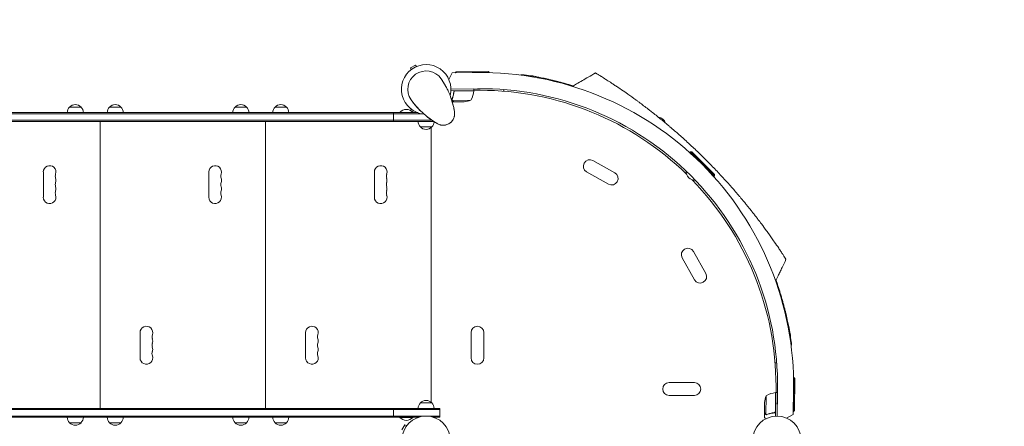
# Model space of a CAD drawing. Units: millimetres. Extents: x -5516 to 5071, y -5313 to 4451.
# Drawn here: x 1133 to 3280, y -352 to 534 of the extents above; entities that cross this region are included whole.
import ezdxf

# ---------------------------------------------------------------- set-up
doc = ezdxf.new("R2010")
doc.units = ezdxf.units.MM
doc.header["$LTSCALE"] = 20
doc.linetypes.add('HIDDEN', pattern=[9.525, 6.35, -3.175])
doc.layers.add('2d', color=230, linetype='Continuous')
doc.layers.add('CSA-SafetyZone', color=63, linetype='HIDDEN')

msp = doc.modelspace()

# ---------------------------------------------------------------- linework, layer by layer
at = {"layer": '2d', "lineweight": 0}
for p, q in [((1996, 435.5), (1984.7, 429)), ((1997.9, 432.2), (1996, 435.5)), ((1986.6, 425.7), (1984.7, 429)), ((2068.5, 404.2), (2075.7, 418.2)), ((2075.7, 418.2), (2130.1, 418.9)), ((2084.4, 420.8), (2082.4, 418.8)), ((2156.4, 419.7), (2082.4, 418.8)), ((2082.4, 418.8), (2082.4, 418.3)), ((2084.4, 420.8), (2154.4, 421.7)), ((2154.4, 421.7), (2156.4, 419.7)), ((2156.4, 419.7), (2156.4, 418.7)), ((2123.3, 379.8), (2072.9, 379.2)), ((2131.1, 383.9), (2073, 383.2)), ((2073, 383.2), (2123.3, 383.8)), ((2079.4, 375.5), (2079.4, 377)), ((2082.5, 379.1), (2123.3, 379.6)), ((2123.3, 379.8), (2123.3, 383.8)), ((2123.3, 380.5), (2137.1, 380.5)), ((1241.5, 343.7), (1266.5, 343.7)), ((1328.5, 343.7), (1353.5, 343.7)), ((1602.5, 343.7), (1627.5, 343.7)), ((1689.5, 343.7), (1714.5, 343.7)), ((2075.5, 359.4), (2075.5, 359.4)), ((2116.6, 359), (2075.7, 358.5)), ((2079.7, 355.3), (2076, 355.2)), ((2076, 355.2), (2076, 355.2)), ((2079.7, 355.3), (2079.7, 355.4)), ((2101.8, 355.6), (2079.9, 355.3)), ((2000.7, 331.7), (907, 331.7)), ((2010.4, 329.2), (907, 329.2)), ((1947.6, 312.7), (1947.6, 331.7)), ((1990, 332.2), (1962, 332.2)), ((1962, 331.7), (1962, 332.2)), ((1986.6, 339.4), (1984.9, 336.4)), ((1988.4, 334), (1992.2, 331.7)), ((1990, 331.7), (1990, 332.2)), ((1997.9, 332.9), (1997.2, 331.7)), ((2031.4, 315.2), (907, 315.2)), ((907, 312.7), (2035.3, 312.7)), ((2001.5, 312.5), (964, 312.5)), ((1274, 312.5), (1274, 312.7)), ((1296, 312.5), (1296, 312.7)), ((1299, 312.5), (1299, 312.7)), ((1308, -312.5), (1308, 312.5)), ((1321, 312.5), (1321, 312.7)), ((1635, 312.5), (1635, 312.7)), ((1657, 312.5), (1657, 312.7)), ((1660, 312.5), (1660, 312.7)), ((1669, -312.5), (1669, 312.5)), ((1682, 312.5), (1682, 312.7)), ((1996, 312.5), (1996, 312.7)), ((2031.5, 300.7), (2006.5, 300.7)), ((2031.4, 315.2), (2031.4, 315.2)), ((2030, -299.3), (2030, 299.3)), ((2595.7, 246.4), (2593.9, 244.7)), ((2648, 194.1), (2595.7, 246.4)), ((2598.5, 246.4), (2595.7, 246.4)), ((2598.5, 246.4), (2648, 196.9)), ((2382.7, 227.3), (2430.6, 200.3)), ((1184.3, 202.5), (1184.3, 147.5)), ((1545.3, 202.5), (1545.3, 147.5)), ((1906.3, 202.5), (1906.3, 147.5)), ((2369, 202.9), (2416.9, 175.9)), ((2648, 194.1), (2646.3, 192.3)), ((2648, 196.9), (2648, 194.1)), ((2601.9, 29.1), (2628.9, -18.9)), ((2577.5, 15.3), (2604.5, -32.6)), ((1395.3, -147.5), (1395.3, -202.5)), ((1756.3, -147.5), (1756.3, -202.5)), ((2117, -202.5), (2117, -147.5)), ((2145, -202.5), (2145, -147.5)), ((2604.1, -256.5), (2549.1, -256.5)), ((2821.3, -245.2), (2820.3, -245.2)), ((2820.4, -319.2), (2821.3, -245.2)), ((2823.3, -247.2), (2821.3, -245.2)), ((2823.3, -247.2), (2822.4, -317.2)), ((2780.7, -319.1), (2781.2, -278.3)), ((2781.4, -278.3), (2780.8, -329.7)), ((2781.4, -278.3), (2785.4, -278.3)), ((2782.1, -278.3), (2782.1, -264.5)), ((2784.8, -329.5), (2785.5, -270.5)), ((2784.8, -329.5), (2785.4, -278.3)), ((2820.5, -271.5), (2819.8, -325.9)), ((2604.1, -284.5), (2549.1, -284.5)), ((2756.9, -321.7), (2757.1, -299.8)), ((2760.6, -285), (2760.1, -325.9)), ((2049, -312.7), (907, -312.7)), ((2049, -315.2), (907, -315.2)), ((964, -312.5), (2001.5, -312.5)), ((1274, -312.7), (1274, -312.5)), ((1296, -312.7), (1296, -312.5)), ((1299, -312.7), (1299, -312.5)), ((1321, -312.7), (1321, -312.5)), ((1635, -312.7), (1635, -312.5)), ((1657, -312.7), (1657, -312.5)), ((1660, -312.7), (1660, -312.5)), ((1682, -312.7), (1682, -312.5)), ((1947.6, -331.7), (1947.6, -312.7)), ((1996, -312.7), (1996, -312.5)), ((2006.5, -300.7), (2031.5, -300.7)), ((2049, -331.7), (2049, -312.7)), ((2756.9, -321.9), (2756.7, -331.7)), ((2756.9, -321.9), (2757, -321.9)), ((2820.4, -319.2), (2819.9, -319.2)), ((2822.4, -317.2), (2820.4, -319.2)), ((907, -329.2), (2049, -329.2)), ((907, -331.7), (2003.9, -331.7)), ((1962, -331.7), (1962, -332.2)), ((1962, -332.2), (1990, -332.2)), ((1990, -331.7), (1990, -332.2)), ((2034.2, -331.7), (2049, -331.7)), ((2761, -326.3), (2761, -326.3)), ((2777.1, -322.2), (2778.6, -322.2)), ((2804.7, -333.7), (2819.8, -325.9)), ((1266.5, -343.7), (1241.5, -343.7)), ((1353.5, -343.7), (1328.5, -343.7)), ((1627.5, -343.7), (1602.5, -343.7)), ((1714.5, -343.7), (1689.5, -343.7)), ((1972.6, -348.2), (1966.1, -359.5)), ((1976.7, -350.6), (1972.6, -348.2)), ((1977.6, -349.5), (1977.7, -349.4)), ((1977.7, -349.4), (1977.7, -349.4))]:
    msp.add_line(p, q, dxfattribs=at)
for centre in [(2019, -382.5), (2784.1, -382.5)]:
    msp.add_circle(centre, 53, dxfattribs=at)
for centre, radius, start, end in [((2019, 382.5), 54, 345.4928, 264.5072), ((2019, 382.5), 40, 35, 215), ((2138.6, -263), 682, 359.2891, 90.7109), ((1909.8, 306.1), 173.3, 9.0108, 35), ((2073.6, 384.5), 50, 329.3503, 354.2272), ((2120.3, 379.7), 3, 354.2272, 357.5088), ((2139.1, -262.5), 646.4, 359.2891, 90.7109), ((2137.1, -264.5), 645, 45.7636, 90), ((1253.5, 331.6), 17, 134.1865, 179.3587), ((1254, 332.2), 17, 42.6679, 137.3321), ((1254.5, 331.6), 17, 0.6413, 45.8135), ((1340.5, 331.6), 17, 134.1865, 179.3587), ((1341, 332.2), 17, 42.6679, 137.3321), ((1341.5, 331.6), 17, 0.6413, 45.8135), ((1614.5, 331.6), 17, 134.1865, 179.3587), ((1615, 332.2), 17, 42.6679, 137.3321), ((1615.5, 331.6), 17, 0.6413, 45.8135), ((1701.5, 331.6), 17, 134.1865, 179.3587), ((1702, 332.2), 17, 42.6679, 137.3321), ((1702.5, 331.6), 17, 0.6413, 45.8135), ((2128.3, 459), 173.3, 215, 240.9892), ((2098, 405.4), 50, 274.3243, 291.8002), ((1976, 320.4), 18.3, 40.1905, 139.8095), ((2056.3, 329.3), 25, 240.9892, 9.0108), ((2018.5, 312.9), 17, 180.6413, 225.8135), ((2019, 312.3), 17, 222.6679, 317.3321), ((2019.5, 312.9), 17, 314.1865, 356.7004), ((2523.9, 303.4), 18.3, 17.2753, 84.1617), ((1198, 202.5), 13.8, 340.5288, 180), ((1559, 202.5), 13.8, 340.5288, 180), ((1920, 202.5), 13.8, 340.5288, 180), ((2375.9, 215.1), 14, 60.5934, 240.5934), ((1224, 193.3), 13.7, 160.5288, 199.4712), ((1585, 193.3), 13.7, 160.5288, 199.4712), ((1946, 193.3), 13.7, 160.5288, 199.4712), ((2423.8, 188.1), 14, 240.5934, 60.5934), ((2604.6, 203), 18.3, 175.9824, 274.0176), ((1224, 175), 13.7, 160.5288, 199.4712), ((1198, 184.2), 13.7, 340.5288, 19.4712), ((1585, 175), 13.7, 160.5288, 199.4712), ((1559, 184.2), 13.7, 340.5288, 19.4712), ((1946, 175), 13.7, 160.5288, 199.4712), ((1920, 184.2), 13.7, 340.5288, 19.4712), ((2137.1, -264.5), 645, 0, 44.2364), ((1198, 147.5), 13.8, 180, 19.4712), ((1224, 156.7), 13.7, 160.5288, 199.4712), ((1198, 165.8), 13.7, 340.5288, 19.4712), ((1559, 147.5), 13.8, 180, 19.4712), ((1585, 156.7), 13.7, 160.5288, 199.4712), ((1559, 165.8), 13.7, 340.5288, 19.4712), ((1920, 147.5), 13.8, 180, 19.4712), ((1946, 156.7), 13.7, 160.5288, 199.4712), ((1920, 165.8), 13.7, 340.5288, 19.4712), ((2589.7, 22.2), 14, 29.4066, 209.4066), ((2616.7, -25.7), 14, 209.4066, 29.4066), ((2125.1, -267.7), 697, 13.6114, 19.5884), ((1409, -147.5), 13.8, 340.5288, 180), ((1770, -147.5), 13.8, 340.5288, 180), ((2131, -147.5), 14, 0, 180), ((1435, -156.7), 13.7, 160.5288, 199.4712), ((1435, -175), 13.7, 160.5288, 199.4712), ((1409, -165.8), 13.7, 340.5288, 19.4712), ((1796, -156.7), 13.7, 160.5288, 199.4712), ((1796, -175), 13.7, 160.5288, 199.4712), ((1770, -165.8), 13.7, 340.5288, 19.4712), ((1435, -193.3), 13.8, 160.5288, 199.4712), ((1409, -184.2), 13.7, 340.5288, 19.4712), ((1796, -193.3), 13.8, 160.5288, 199.4712), ((1770, -184.2), 13.7, 340.5288, 19.4712), ((1409, -202.5), 13.8, 180, 19.4712), ((1770, -202.5), 13.8, 180, 19.4712), ((2131, -202.5), 14, 180, 0), ((2549.1, -270.5), 14, 90, 270), ((2604.1, -270.5), 14, 270, 90), ((2786.1, -328), 50, 95.7728, 120.6497), ((2781.3, -281.3), 3, 92.4912, 95.7728), ((2019, -312.3), 17, 42.6679, 137.3321), ((2807, -303.6), 50, 158.1998, 175.6757), ((2018.5, -312.9), 17, 134.1865, 179.3587), ((2019.5, -312.9), 17, 0.6413, 45.8135), ((1253.5, -331.6), 17, 180.6413, 225.8135), ((1254.5, -331.6), 17, 314.1865, 359.3587), ((1340.5, -331.6), 17, 180.6413, 225.8135), ((1341.5, -331.6), 17, 314.1865, 359.3587), ((1614.5, -331.6), 17, 180.6413, 225.8135), ((1615.5, -331.6), 17, 314.1865, 359.3587), ((1701.5, -331.6), 17, 180.6413, 225.8135), ((1702.5, -331.6), 17, 314.1865, 359.3587), ((1976, -320.4), 18.3, 220.1905, 319.8095), ((1254, -332.2), 17, 222.6679, 317.3321), ((1341, -332.2), 17, 222.6679, 317.3321), ((1615, -332.2), 17, 222.6679, 317.3321), ((1702, -332.2), 17, 222.6679, 317.3321)]:
    msp.add_arc(centre, radius, start, end, dxfattribs=at)
for points, knots in [([(2225.3, 413.4), (2225.6, 413.6), (2226, 413.8), (2227.3, 414.2), (2228.3, 414.3), (2229.7, 414.3), (2230.2, 414.3), (2230.7, 414.2), (2230.8, 414.2), (2230.9, 414.2), (2230.9, 414.2), (2230.9, 414.2), (2230.9, 414.2), (2230.9, 414.2), (2230.9, 414.2), (2230.9, 414.2), (2230.9, 414.2), (2230.9, 414.2), (2230.9, 414.2), (2230.9, 414.2), (2230.9, 414.2), (2230.9, 414.2), (2230.9, 414.2), (2230.9, 414.2), (2230.9, 414.2), (2230.9, 414.2), (2230.9, 414.2), (2230.9, 414.2), (2230.9, 414.2), (2230.9, 414.2), (2230.9, 414.2), (2230.9, 414.2), (2230.9, 414.2), (2231, 414.2), (2231, 414.2), (2231, 414.2), (2231.1, 414.2), (2231.4, 414.1), (2231.8, 414.1), (2232.7, 413.9), (2233.3, 413.8), (2234.8, 413.6), (2235.7, 413.5), (2237.7, 413.1), (2238.8, 413), (2241.3, 412.5), (2242.6, 412.3), (2244.2, 412), (2244.3, 412), (2244.5, 412)], [1.624261, 1.624261, 1.624261, 1.624261, 2.849261, 2.849261, 5.708602, 5.708602, 7.127525, 7.127525, 7.305372, 7.305372, 7.372062, 7.372062, 7.397074, 7.397074, 7.401486, 7.401486, 7.403694, 7.403694, 7.405924, 7.405924, 7.40813, 7.40813, 7.410349, 7.410349, 7.412572, 7.412572, 7.417056, 7.417056, 7.452901, 7.452901, 7.593974, 7.593974, 8.017175, 8.017175, 9.286836, 9.286836, 13.097268, 13.097268, 20.330877, 20.330877, 27.527544, 27.527544, 34.722222, 34.722222, 41.9714, 41.9714, 49.263589, 49.263589, 49.935904, 49.935904, 49.935904, 49.935904]), ([(2230.9, 414.2), (2230.9, 414.2), (2230.9, 414.2), (2230.9, 414.2), (2230.9, 414.2), (2230.9, 414.2), (2231, 414.2), (2231, 414.2), (2231.1, 414.2), (2231.4, 414.1), (2231.8, 414.1), (2232.7, 413.9), (2233.3, 413.8), (2234.8, 413.6), (2235.7, 413.5), (2237.7, 413.1), (2238.8, 413), (2241.2, 412.5), (2242.6, 412.3), (2244.2, 412), (2244.3, 412), (2244.5, 412)], [0.481575, 0.481575, 0.481575, 0.481575, 0.57452, 0.57452, 0.997721, 0.997721, 2.267379, 2.267379, 6.077799, 6.077799, 13.307982, 13.307982, 20.537031, 20.537031, 27.727061, 27.727061, 34.976286, 34.976286, 42.25994, 42.25994, 42.946985, 42.946985, 42.946985, 42.946985]), ([(2248.2, 412), (2247.3, 412.2), (2246.3, 412.2), (2244.2, 412), (2243, 411.7), (2241.9, 411.1)], [0.1449174, 0.1449174, 0.1449174, 0.1449174, 0.5, 0.5, 0.970938, 0.970938, 0.970938, 0.970938]), ([(2248.2, 412), (2248.2, 412), (2248.2, 412), (2248.5, 412), (2248.7, 412), (2249.6, 411.8), (2250.1, 411.7), (2251.5, 411.5), (2252.3, 411.3), (2254.1, 411), (2255.2, 410.8), (2257.6, 410.3), (2258.9, 410.1), (2261.8, 409.5), (2263.3, 409.2), (2266.6, 408.6), (2268.4, 408.2), (2272.1, 407.4), (2274.1, 407), (2278.2, 406.1), (2280.3, 405.6), (2284.8, 404.6), (2287.1, 404.1), (2291.8, 403), (2294.3, 402.4), (2299.3, 401.2), (2301.8, 400.6), (2307, 399.2), (2309.6, 398.6), (2314.9, 397.1), (2317.6, 396.4), (2323, 394.9), (2325.8, 394.1), (2331.2, 392.5), (2333.9, 391.7), (2337.6, 390.6), (2338.7, 390.3), (2339.7, 390)], [0, 0, 0, 0, 4.363213, 4.363213, 12.563051, 12.563051, 20.783182, 20.783182, 29.040853, 29.040853, 37.311673, 37.311673, 45.641977, 45.641977, 53.984244, 53.984244, 62.363175, 62.363175, 70.809422, 70.809422, 79.245484, 79.245484, 87.696441, 87.696441, 96.187495, 96.187495, 104.681071, 104.681071, 113.19275, 113.19275, 121.687052, 121.687052, 130.213039, 130.213039, 138.707139, 138.707139, 141.904379, 141.904379, 141.904379, 141.904379]), ([(2338.1, 389.1), (2341, 390.8), (2343.9, 392.5), (2355.5, 399.1), (2364.1, 404.1), (2378, 412.2), (2383.3, 415.2), (2388.5, 418.3)], [0, 0, 0, 0, 10, 10, 40, 40, 58.176158, 58.176158, 58.176158, 58.176158]), ([(2396.3, 413.5), (2395.6, 413.9), (2393.7, 415), (2392.3, 415.9), (2390.9, 416.8), (2389.3, 417.8), (2388.5, 418.2), (2388.5, 418.3), (2388.5, 418.3), (2388.5, 418.3)], [0.21383252, 0.21383252, 0.21383252, 0.21383252, 0.21875491, 0.22774658, 0.22775149, 0.23437991, 0.24929136, 0.25000491, 0.25001328, 0.25001328, 0.25001328, 0.25001328]), ([(2424.4, 395.5), (2424.1, 395.7), (2420.1, 398.3), (2416.4, 400.7), (2412.5, 403.2), (2408.1, 406), (2403.7, 408.9), (2400.4, 410.9), (2398.6, 412), (2397.4, 412.8), (2396.3, 413.5)], [0.17094968, 0.17094968, 0.17094968, 0.17094968, 0.17187991, 0.18482636, 0.18483127, 0.18750491, 0.20312991, 0.20621088, 0.20621579, 0.21383252, 0.21383252, 0.21383252, 0.21383252]), ([(2051.8, 405.5), (2053, 403.8), (2054.2, 402), (2056.2, 399), (2057, 397.6), (2059.8, 393), (2061.7, 389.7), (2064.6, 384.1), (2065.8, 381.8), (2066.9, 379.4)], [0, 0, 0, 0, 7.241581, 7.241581, 12.922533, 12.922533, 26.779596, 26.779596, 36.781181, 36.781181, 36.781181, 36.781181]), ([(2301.6, 400.6), (2302.2, 400.4), (2302.9, 400.3), (2304.8, 399.8), (2306, 399.5), (2307.3, 399.2)], [101.605485, 101.605485, 101.605485, 101.605485, 103.759129, 103.759129, 107.806753, 107.806753, 107.806753, 107.806753]), ([(2480.9, 356.2), (2479.3, 357.4), (2477.7, 358.6), (2474.7, 360.7), (2467.2, 366.2), (2459.3, 371.8), (2452.9, 376.3), (2447.2, 380.2), (2439.9, 385.2), (2433.2, 389.7), (2428.6, 392.7), (2426.5, 394.1), (2424.4, 395.5)], [0.11759243, 0.11759243, 0.11759243, 0.11759243, 0.12159983, 0.12160474, 0.12500491, 0.14062991, 0.1425063, 0.14251121, 0.15625491, 0.16361449, 0.16361939, 0.17094968, 0.17094968, 0.17094968, 0.17094968]), ([(2079.3, 376.6), (2079.1, 373.7), (2078.6, 371), (2077.8, 367.6), (2077.6, 367), (2077.2, 365.6), (2077, 365), (2076.4, 363.1), (2076, 361.8), (2075.5, 360.6)], [0.00267622, 0.00267622, 0.00267622, 0.00267622, 0.01136401, 0.01136401, 0.01353595, 0.01353595, 0.0157079, 0.0157079, 0.0200518, 0.0200518, 0.0200518, 0.0200518]), ([(2075.7, 360.6), (2076.7, 363), (2077.5, 365.5), (2078.8, 370.8), (2079.2, 373.5), (2079.5, 376.4)], [0, 0, 0, 0, 0.00859307, 0.00859307, 0.01718614, 0.01718614, 0.01718614, 0.01718614]), ([(2079.3, 376.6), (2079.4, 376.8), (2079.4, 377), (2079.5, 377.3), (2079.6, 377.5), (2079.7, 377.8), (2079.8, 378), (2080, 378.3), (2080.2, 378.4), (2080.4, 378.6), (2080.6, 378.8), (2080.9, 379), (2081.1, 379), (2081.4, 379.2), (2081.6, 379.2), (2081.9, 379.3), (2082.1, 379.3), (2082.3, 379.3)], [0, 0, 0, 0, 0.000547232, 0.000547232, 0.001094464, 0.001094464, 0.001641696, 0.001641696, 0.002188928, 0.002188928, 0.002736159, 0.002736159, 0.003283391, 0.003283391, 0.003830623, 0.003830623, 0.004377855, 0.004377855, 0.004377855, 0.004377855]), ([(2079.5, 376.4), (2079.6, 376.7), (2079.6, 377), (2079.8, 377.4), (2079.8, 377.5), (2080, 377.7), (2080.1, 377.8), (2080.3, 378.2), (2080.5, 378.4), (2080.9, 378.6), (2081, 378.7), (2081.2, 378.8), (2081.4, 378.9), (2081.5, 378.9)], [0, 0, 0, 0, 0.000839577, 0.000839577, 0.001259366, 0.001259366, 0.001679155, 0.001679155, 0.002518732, 0.002518732, 0.002938521, 0.002938521, 0.00335831, 0.00335831, 0.00335831, 0.00335831]), ([(2079.8, 377.3), (2079.8, 377.4), (2079.9, 377.5), (2080, 377.7), (2080.1, 377.8), (2080.3, 378.2), (2080.5, 378.4), (2080.9, 378.6), (2081, 378.7), (2081.2, 378.8), (2081.4, 378.9), (2081.5, 378.9)], [0.000970326, 0.000970326, 0.000970326, 0.000970326, 0.001259366, 0.001259366, 0.001679155, 0.001679155, 0.002518732, 0.002518732, 0.002938521, 0.002938521, 0.00335831, 0.00335831, 0.00335831, 0.00335831]), ([(2188.6, 382.1), (2188.5, 381.6), (2188.5, 381.2), (2188.3, 380.3), (2188.3, 379.8), (2188.1, 379.1), (2188.1, 378.8), (2188, 378.5)], [0.0015469, 0.0015469, 0.0015469, 0.0015469, 0.002911662, 0.002911662, 0.004381208, 0.004381208, 0.005335992, 0.005335992, 0.005335992, 0.005335992]), ([(2188.6, 382.1), (2188.5, 381.6), (2188.5, 381.2), (2188.3, 380.3), (2188.3, 379.8), (2188.1, 379.1), (2188.1, 378.8), (2188, 378.5)], [0.0015469, 0.0015469, 0.0015469, 0.0015469, 0.002911662, 0.002911662, 0.004381208, 0.004381208, 0.005335992, 0.005335992, 0.005335992, 0.005335992]), ([(2005.6, 336.5), (2003.8, 338.4), (2002, 340.3), (1997.7, 344.9), (1995.3, 347.8), (1991.9, 352), (1990.9, 353.3), (1988.7, 356.2), (1987.5, 357.9), (1986.3, 359.6)], [0, 0, 0, 0, 10.001585, 10.001585, 23.858648, 23.858648, 29.5396, 29.5396, 36.781183, 36.781183, 36.781183, 36.781183]), ([(2074.5, 360.3), (2075.3, 357.6), (2076.2, 354.9), (2077.8, 348.9), (2078.6, 345.8), (2079.8, 339.9), (2080.8, 334.2), (2080.8, 334.2)], [0, 0, 0, 0, 10.004541, 10.004541, 21.414166, 21.414166, 32.055895, 32.055895, 32.055895, 32.055895]), ([(2075.6, 358.2), (2075.6, 358.3), (2075.5, 358.3), (2075.5, 358.5), (2075.4, 358.6), (2075.4, 358.8), (2075.4, 358.9), (2075.3, 359.2), (2075.3, 359.3), (2075.3, 359.5)], [0, 0, 0, 0, 0.00051115, 0.00051115, 0.001022301, 0.001022301, 0.001533451, 0.001533451, 0.002044601, 0.002044601, 0.002044601, 0.002044601]), ([(2076.8, 356.9), (2076.7, 356.9), (2076.6, 357), (2076.4, 357.2), (2076.3, 357.2), (2076.2, 357.3), (2076.2, 357.4), (2076.1, 357.4), (2076.1, 357.4), (2076.1, 357.5), (2076.1, 357.5), (2076.1, 357.5), (2075.9, 357.7), (2075.7, 357.9), (2075.6, 358.2)], [0, 0, 0, 0, 0.25, 0.25, 0.375, 0.375, 0.4375, 0.46875, 0.484375, 0.492187, 0.492187, 0.5, 0.5, 1, 1, 1, 1]), ([(2075.9, 358.1), (2076, 357.9), (2076.1, 357.6), (2076.4, 357.3), (2076.5, 357.2), (2076.8, 357), (2076.9, 357), (2077.1, 356.9)], [0, 0, 0, 0, 0.00218234, 0.00218234, 0.003273511, 0.003273511, 0.004364681, 0.004364681, 0.004364681, 0.004364681]), ([(2076.8, 356.9), (2076.7, 356.9), (2076.6, 357), (2076.4, 357.2), (2076.3, 357.2), (2076.2, 357.3), (2076.2, 357.4), (2076.1, 357.4), (2076.1, 357.4), (2076.1, 357.5), (2076.1, 357.5), (2076.1, 357.5), (2076.1, 357.5), (2076.1, 357.5), (2076.1, 357.5)], [0, 0, 0, 0, 0.25, 0.25, 0.375, 0.375, 0.4375, 0.46875, 0.484375, 0.4921875, 0.4921875, 0.5, 0.5, 0.5253358, 0.5253358, 0.5253358, 0.5253358]), ([(2077.1, 356.9), (2077.8, 356.5), (2078.4, 356.1), (2079.3, 355.6), (2079.7, 355.4), (2079.9, 355.3)], [0, 0, 0, 0, 0.00517024, 0.00517024, 0.01034048, 0.01034048, 0.01034048, 0.01034048]), ([(2629.8, 228.2), (2623.5, 234.6), (2613.7, 244.1), (2603.9, 253.5), (2597.3, 259.6), (2587.6, 268.7), (2577.5, 277.8), (2570.5, 284), (2567.1, 286.9), (2560.8, 292.5), (2552.5, 299.6), (2545.2, 305.7), (2541.2, 309), (2537.8, 311.8), (2535, 314.2), (2525.4, 322), (2516, 329.5), (2508.3, 335.5), (2505, 338), (2499.6, 342.2), (2490.8, 348.9), (2484.2, 353.8), (2480.9, 356.2)], [0, 0, 0, 0, 0.0156299, 0.0238238, 0.0238287, 0.0312549, 0.0468799, 0.0476948, 0.0477044, 0.0546924, 0.0625049, 0.0664112, 0.0716072, 0.0716121, 0.0742237, 0.0781299, 0.0937549, 0.0965205, 0.0965254, 0.1015674, 0.1093799, 0.1175924, 0.1175924, 0.1175924, 0.1175924]), ([(2040, 309.9), (2039.2, 310.3), (2038.5, 310.7), (2034.8, 313), (2031.9, 314.9), (2026.2, 318.9), (2023.5, 320.9), (2021, 322.9)], [4.765434, 4.765434, 4.765434, 4.765434, 7.873219, 7.873219, 20.57853, 20.57853, 32.055067, 32.055067, 32.055067, 32.055067]), ([(2081.3, 330.3), (2081.3, 329.2), (2081.3, 328.1), (2081.1, 325.9), (2080.9, 324.8), (2080.4, 322.5), (2080.1, 321.3), (2079.2, 318.9), (2078.6, 317.6), (2077.3, 315.5), (2076.7, 314.6), (2075.3, 312.9), (2074.5, 312), (2073.1, 310.8), (2072.7, 310.4), (2071.9, 309.8), (2071.7, 309.6), (2071.3, 309.3), (2071.2, 309.2), (2071, 309), (2070.9, 309), (2070.7, 308.9), (2070.7, 308.8), (2070.7, 308.8)], [0, 0, 0, 0, 3.516106, 3.516106, 6.897489, 6.897489, 10.580737, 10.580737, 14.71582, 14.71582, 18.293499, 18.293499, 22.255784, 22.255784, 24.403078, 24.403078, 25.480562, 25.480562, 26.019771, 26.019771, 26.418419, 26.418419, 26.559117, 26.559117, 26.559117, 26.559117]), ([(2043.3, 307.9), (2043.3, 307.9), (2043.3, 307.9), (2043.3, 307.9), (2043.3, 307.9), (2043.3, 307.9), (2043.3, 307.9), (2043.3, 308), (2043.3, 308), (2043.3, 308), (2043.2, 308), (2043.2, 308), (2043.1, 308), (2042.9, 308.1), (2042.8, 308.2), (2042.3, 308.5), (2041.9, 308.8), (2041, 309.3), (2040.5, 309.5), (2040, 309.8)], [0, 0, 0, 0, 0.0008, 0.0008, 0.0032, 0.0032, 0.0104, 0.0104, 0.032, 0.032, 0.0968, 0.0968, 0.2912, 0.2912, 0.874404, 0.874404, 2.624037, 2.624037, 4.632605, 4.632605, 4.632605, 4.632605]), ([(2070.6, 308.8), (2070.6, 308.8), (2070.6, 308.8), (2070.6, 308.8), (2070.6, 308.8), (2070.6, 308.8), (2070.6, 308.8), (2070.6, 308.8), (2070.6, 308.8), (2070.6, 308.8), (2070.6, 308.8), (2070.5, 308.7), (2070.5, 308.7), (2070.3, 308.6), (2070.2, 308.5), (2069.6, 308.1), (2069.2, 307.8), (2067.4, 306.8), (2066, 306.1), (2063.1, 305.1), (2061.5, 304.7), (2058.7, 304.3), (2057.4, 304.2), (2054.9, 304.3), (2053.7, 304.4), (2051.8, 304.7), (2051.1, 304.8), (2049.9, 305.1), (2049.3, 305.3), (2048.1, 305.7), (2047.5, 305.9), (2046.9, 306.2)], [0, 0, 0, 0, 0.0008, 0.0008, 0.0032, 0.0032, 0.0104, 0.0104, 0.032001, 0.032001, 0.096803, 0.096803, 0.291204, 0.291204, 0.874423, 0.874423, 2.624548, 2.624548, 7.889621, 7.889621, 12.915444, 12.915444, 16.857895, 16.857895, 20.47592, 20.47592, 22.530313, 22.530313, 24.356797, 24.356797, 26.55932, 26.55932, 26.55932, 26.55932]), ([(2070.7, 308.8), (2070.7, 308.8), (2070.7, 308.8), (2070.7, 308.8), (2070.7, 308.8)], [0.95687806, 0.95687806, 0.95687806, 0.95687806, 0.96269375, 0.99853986, 0.99853986, 0.99853986, 0.99853986]), ([(2710.7, 139.5), (2709.4, 141), (2706.7, 144.3), (2701.2, 150.9), (2694.1, 159.2), (2688.5, 165.5), (2685.6, 168.9), (2679.4, 175.9), (2670.2, 186), (2661.2, 195.7), (2655.1, 202.3), (2645.7, 212.2), (2636.2, 221.9), (2629.8, 228.2)], [0.93000421, 0.93000421, 0.93000421, 0.93000421, 0.93359866, 0.93750491, 0.94531741, 0.95230616, 0.95230844, 0.95312991, 0.96875491, 0.97617813, 0.97618304, 0.98437991, 1, 1, 1, 1]), ([(2731.1, 114.3), (2729.9, 115.8), (2726.1, 120.7), (2720.8, 127.2), (2715.8, 133.4), (2713.4, 136.2), (2712, 137.9), (2711.4, 138.6), (2710.9, 139.3), (2710.7, 139.5)], [0.91043063, 0.91043063, 0.91043063, 0.91043063, 0.91406741, 0.92187991, 0.92578616, 0.92839086, 0.92839577, 0.92969241, 0.93000421, 0.93000421, 0.93000421, 0.93000421]), ([(2797.1, 22.8), (2795.8, 24.8), (2794.3, 27), (2791.3, 31.5), (2786.8, 38.3), (2781.8, 45.6), (2777.9, 51.2), (2773.5, 57.6), (2767.8, 65.5), (2762.4, 73.1), (2757.8, 79.3), (2751.7, 87.6), (2743.8, 98), (2739.7, 103.3), (2737.2, 106.6), (2734.9, 109.6), (2732.5, 112.6), (2731.1, 114.3)], [0.82911624, 0.82911624, 0.82911624, 0.82911624, 0.83625382, 0.83625873, 0.84375491, 0.85736922, 0.85737413, 0.85937991, 0.87500491, 0.87831238, 0.87831728, 0.89062991, 0.89844241, 0.90331409, 0.903319, 0.90625491, 0.91043063, 0.91043063, 0.91043063, 0.91043063]), ([(2803.9, 12.3), (2802, 15.3), (2799.8, 18.7), (2797.3, 22.5), (2797.1, 22.8)], [0.81608939, 0.81608939, 0.81608939, 0.81608939, 0.82812991, 0.82911624, 0.82911624, 0.82911624, 0.82911624]), ([(2803.9, 12.3), (2801.1, 6.2), (2798.3, 0.2), (2793.9, -8.9), (2792.5, -11.9), (2789.6, -17.9), (2788.1, -20.9), (2786.7, -23.9)], [0, 0, 0, 0, 0.02005338, 0.02005338, 0.03008008, 0.03008008, 0.04010677, 0.04010677, 0.04010677, 0.04010677]), ([(2782.2, -33.1), (2782.3, -33.5), (2782.4, -33.8), (2783.3, -36.5), (2784.2, -39), (2785.9, -44.1), (2786.8, -46.7), (2788.5, -51.9), (2789.3, -54.6), (2791, -59.9), (2791.8, -62.6), (2793.4, -68.1), (2794.2, -70.8), (2795.8, -76.2), (2796.6, -78.9), (2798.1, -84.3), (2798.8, -87), (2800.2, -92.4), (2800.9, -95), (2802.2, -100.1), (2802.9, -102.7), (2804.1, -107.7), (2804.7, -110.1), (2805.8, -114.8), (2806.3, -117.1), (2807.3, -121.6), (2807.8, -123.7), (2808.6, -127.8), (2809.1, -129.7), (2809.8, -133.5), (2810.2, -135.2), (2810.8, -138.5), (2811.1, -140), (2811.7, -142.9), (2811.9, -144.2), (2812.4, -146.5), (2812.6, -147.6), (2812.9, -149.4), (2813.1, -150.2), (2813.3, -151.6), (2813.4, -152.1), (2813.5, -152.9), (2813.6, -153.1), (2813.6, -153.3), (2813.6, -153.4), (2813.6, -153.4)], [103.166317, 103.166317, 103.166317, 103.166317, 104.237055, 104.237055, 112.689531, 112.689531, 121.180777, 121.180777, 129.679741, 129.679741, 138.18895, 138.18895, 146.686785, 146.686785, 155.18855, 155.18855, 163.72685, 163.72685, 172.22163, 172.22163, 180.702962, 180.702962, 189.198992, 189.198992, 197.648775, 197.648775, 206.099858, 206.099858, 214.513454, 214.513454, 222.908835, 222.908835, 231.244354, 231.244354, 239.569588, 239.569588, 247.850879, 247.850879, 256.107083, 256.107083, 264.314427, 264.314427, 272.502826, 272.502826, 276.488044, 276.488044, 276.488044, 276.488044]), ([(2802.5, -103.7), (2803.1, -106.1), (2803.7, -108.6), (2804.8, -113.4), (2805.4, -115.8), (2806.4, -120.6), (2806.9, -123), (2807.9, -127.7), (2808.4, -130), (2809.3, -134.5), (2809.8, -136.7), (2810.6, -140.9), (2811, -142.9), (2811.7, -146.8), (2812.1, -148.7), (2812.7, -152.3), (2813, -154), (2813.6, -157.1), (2813.8, -158.6), (2814.3, -161.3), (2814.5, -162.5), (2814.9, -164.7), (2815, -165.7), (2815.3, -167.4), (2815.4, -168.1), (2815.6, -169.3), (2815.7, -169.7), (2815.8, -170.4), (2815.8, -170.6), (2815.8, -170.6), (2815.8, -170.6), (2815.8, -170.6), (2815.8, -170.6), (2815.8, -170.6)], [0, 0, 0, 0, 7.513744, 7.513744, 15.063121, 15.063121, 22.620268, 22.620268, 30.167374, 30.167374, 37.715454, 37.715454, 45.221931, 45.221931, 52.705218, 52.705218, 60.164797, 60.164797, 67.564491, 67.564491, 74.916528, 74.916528, 82.227634, 82.227634, 89.488269, 89.488269, 96.715496, 96.715496, 103.920528, 103.920528, 104.664686, 104.664686, 105.193899, 105.193899, 105.193899, 105.193899]), ([(2802.5, -103.7), (2803.1, -106.1), (2803.7, -108.5), (2804.8, -113.4), (2805.3, -115.8), (2806.4, -120.6), (2806.9, -123), (2807.9, -127.6), (2808.4, -129.9), (2809.3, -134.4), (2809.8, -136.6), (2810.6, -140.8), (2811, -142.9), (2811.7, -146.8), (2812.1, -148.7), (2812.7, -152.2), (2813, -153.9), (2813.6, -157.1), (2813.8, -158.5), (2814.3, -161.2), (2814.5, -162.5), (2814.9, -164.7), (2815, -165.7), (2815.3, -167.4), (2815.4, -168.1), (2815.6, -169.3), (2815.7, -169.7), (2815.8, -170.4), (2815.8, -170.6), (2815.8, -170.6), (2815.8, -170.6), (2815.8, -170.6), (2815.8, -170.6), (2815.8, -170.6), (2815.8, -170.6), (2815.8, -170.6), (2815.8, -170.6), (2815.8, -170.6), (2815.8, -170.6), (2815.8, -170.6), (2815.8, -170.6), (2815.8, -170.8), (2815.8, -170.9), (2815.9, -171.2), (2815.9, -171.4), (2815.9, -172.2), (2815.9, -172.8), (2815.7, -174.3), (2815.5, -175.3), (2815.1, -176.2), (2815, -176.3), (2815, -176.3)], [0.027444, 0.027444, 0.027444, 0.027444, 7.460269, 7.460269, 15.014927, 15.014927, 22.571374, 22.571374, 30.11267, 30.11267, 37.655869, 37.655869, 45.172127, 45.172127, 52.6599, 52.6599, 60.107098, 60.107098, 67.510978, 67.510978, 74.866399, 74.866399, 82.169434, 82.169434, 89.438238, 89.438238, 96.659027, 96.659027, 103.849661, 103.849661, 104.632901, 104.632901, 105.220323, 105.220323, 105.247896, 105.247896, 105.250814, 105.250814, 105.253753, 105.253753, 105.259683, 105.259683, 105.633283, 105.633283, 106.219052, 106.219052, 107.982227, 107.982227, 110.853696, 110.853696, 111.043716, 111.043716, 111.043716, 111.043716]), ([(2813.6, -153.4), (2813.8, -154.3), (2813.8, -155.2), (2813.7, -156.5), (2813.6, -156.8), (2813.6, -157.1)], [0.1449174, 0.1449174, 0.1449174, 0.1449174, 0.5, 0.5, 0.6234487, 0.6234487, 0.6234487, 0.6234487]), ([(2780.1, -213.6), (2780.4, -213.5), (2780.7, -213.5), (2781.4, -213.3), (2781.9, -213.2), (2782.8, -213.1), (2783.2, -213.1), (2783.7, -213)], [0.006320976, 0.006320976, 0.006320976, 0.006320976, 0.007265175, 0.007265175, 0.00871821, 0.00871821, 0.010067432, 0.010067432, 0.010067432, 0.010067432]), ([(2780.1, -213.6), (2780.4, -213.5), (2780.7, -213.5), (2781.4, -213.3), (2781.9, -213.2), (2782.8, -213.1), (2783.2, -213.1), (2783.7, -213)], [0.006320976, 0.006320976, 0.006320976, 0.006320976, 0.007265175, 0.007265175, 0.00871821, 0.00871821, 0.010067432, 0.010067432, 0.010067432, 0.010067432]), ([(2756.9, -321.7), (2757, -321.9), (2757.2, -322.2), (2757.7, -323.2), (2758, -323.8), (2758.5, -324.5)], [0, 0, 0, 0, 0.00517024, 0.00517024, 0.01034048, 0.01034048, 0.01034048, 0.01034048]), ([(2778, -322.1), (2775.1, -322.3), (2772.4, -322.8), (2767.1, -324.1), (2764.6, -324.9), (2762.2, -325.9)], [0, 0, 0, 0, 0.00859307, 0.00859307, 0.01718614, 0.01718614, 0.01718614, 0.01718614]), ([(2780.5, -320.1), (2780.4, -320.4), (2780.3, -320.6), (2780, -321), (2779.9, -321.1), (2779.8, -321.3), (2779.7, -321.4), (2779.3, -321.6), (2779.1, -321.8), (2778.6, -322), (2778.3, -322), (2778, -322.1)], [0.001013661, 0.001013661, 0.001013661, 0.001013661, 0.001852653, 0.001852653, 0.002272148, 0.002272148, 0.002691644, 0.002691644, 0.003530636, 0.003530636, 0.004369628, 0.004369628, 0.004369628, 0.004369628]), ([(2780.9, -319.3), (2780.9, -319.5), (2780.9, -319.7), (2780.8, -320), (2780.8, -320.2), (2780.6, -320.5), (2780.5, -320.7), (2780.3, -321), (2780.2, -321.1), (2780, -321.4), (2779.8, -321.5), (2779.6, -321.8), (2779.4, -321.9), (2779.1, -322), (2778.9, -322.1), (2778.6, -322.2), (2778.4, -322.2), (2778.2, -322.2)], [0, 0, 0, 0, 0.000547172, 0.000547172, 0.001094344, 0.001094344, 0.001641516, 0.001641516, 0.002188688, 0.002188688, 0.00273586, 0.00273586, 0.003283032, 0.003283032, 0.003830204, 0.003830204, 0.004377377, 0.004377377, 0.004377377, 0.004377377]), ([(2780.5, -320.1), (2780.4, -320.4), (2780.3, -320.6), (2780, -321), (2779.9, -321.1), (2779.8, -321.3), (2779.7, -321.4), (2779.4, -321.6), (2779.1, -321.7), (2778.9, -321.8)], [0.001013661, 0.001013661, 0.001013661, 0.001013661, 0.001852653, 0.001852653, 0.002272148, 0.002272148, 0.002691644, 0.002691644, 0.003402455, 0.003402455, 0.003402455, 0.003402455]), ([(2756.7, -331.7), (2756.7, -331.7), (2756.8, -331.8), (2757, -332.1), (2757.1, -332.3), (2757.2, -332.5), (2757.3, -332.7), (2757.4, -332.8), (2757.4, -332.9), (2757.5, -333), (2757.9, -333.7), (2758.4, -334.6), (2759.1, -335.8)], [0.5, 0.5, 0.5, 0.5, 0.625, 0.625, 0.6875, 0.6875, 0.71875, 0.734375, 0.734375, 0.75, 0.75, 0.9464969, 0.9464969, 0.9464969, 0.9464969]), ([(2758.5, -324.5), (2758.5, -324.7), (2758.6, -324.8), (2758.8, -325), (2758.9, -325.2), (2759.2, -325.4), (2759.5, -325.6), (2759.7, -325.7)], [0, 0, 0, 0, 0.001089402, 0.001089402, 0.002178803, 0.002178803, 0.004357607, 0.004357607, 0.004357607, 0.004357607]), ([(2759.8, -326), (2759.7, -325.9), (2759.5, -325.8), (2759.3, -325.7), (2759.3, -325.7), (2759.2, -325.6), (2759.1, -325.5), (2759.1, -325.5), (2759.1, -325.5), (2759.1, -325.5), (2759.1, -325.5), (2758.8, -325.3), (2758.6, -325), (2758.5, -324.7)], [0, 0, 0, 0, 0.25, 0.25, 0.375, 0.4375, 0.46875, 0.484375, 0.492188, 0.492188, 0.5, 0.5, 1, 1, 1, 1]), ([(2760.7, -326.2), (2760.5, -326.2), (2760.3, -326.2), (2760, -326.1), (2759.9, -326), (2759.8, -326)], [0.000526185, 0.000526185, 0.000526185, 0.000526185, 0.001315456, 0.001315456, 0.002104727, 0.002104727, 0.002104727, 0.002104727]), ([(2760.7, -326.2), (2760.5, -326.2), (2760.3, -326.2), (2760, -326.1), (2760, -326.1), (2759.9, -326)], [0.000526185, 0.000526185, 0.000526185, 0.000526185, 0.001315456, 0.001315456, 0.001853172, 0.001853172, 0.001853172, 0.001853172]), ([(2761, -326.1), (2760.8, -326.1), (2760.7, -326), (2760.4, -326), (2760.2, -325.9), (2760.1, -325.9)], [0.001328787, 0.001328787, 0.001328787, 0.001328787, 0.001872455, 0.001872455, 0.002416124, 0.002416124, 0.002416124, 0.002416124]), ([(2762.2, -326.1), (2764.6, -325.1), (2767.2, -324.3), (2771.2, -323.3), (2772.5, -323), (2774.6, -322.7), (2775.3, -322.6), (2776.8, -322.4), (2777.5, -322.3), (2778.2, -322.2)], [0, 0, 0, 0, 0.00869705, 0.00869705, 0.01304558, 0.01304558, 0.01521984, 0.01521984, 0.01739411, 0.01739411, 0.01739411, 0.01739411])]:
    msp.add_open_spline(points, degree=3, knots=knots, dxfattribs=at)
for points in [[(2081.5, 378.9), (2081.8, 379.1), (2082.1, 379.1), (2082.5, 379.1)], [(2075.3, 359.5), (2075.3, 359.9), (2075.4, 360.2), (2075.5, 360.6)], [(2075.3, 359.5), (2075.3, 359.5), (2075.3, 359.5), (2075.3, 359.5)], [(2075.5, 359.4), (2075.5, 359.6), (2075.5, 359.8), (2075.6, 360)], [(2075.5, 359.4), (2075.5, 359.5), (2075.5, 359.6), (2075.5, 359.6)], [(2075.7, 358.5), (2075.6, 358.8), (2075.5, 359.1), (2075.5, 359.4)], [(2075.5, 359.4), (2075.5, 359.4), (2075.5, 359.4), (2075.5, 359.4)], [(2075.5, 359.4), (2075.5, 359.4), (2075.5, 359.4), (2075.5, 359.4)], [(2075.6, 360), (2075.6, 360.2), (2075.7, 360.4), (2075.7, 360.6)], [(2075.9, 358.1), (2075.8, 358.2), (2075.7, 358.4), (2075.7, 358.5)], [(2079.2, 343), (2079.3, 342.3), (2079.5, 341.6), (2079.6, 341)], [(2037.4, 311.4), (2036.8, 311.8), (2036.2, 312.1), (2035.6, 312.5)], [(2070.7, 308.8), (2070.6, 308.8), (2070.6, 308.8), (2070.6, 308.7)], [(2070.8, 308.9), (2070.8, 308.9), (2070.7, 308.9), (2070.7, 308.8)], [(2517.7, 303.9), (2517.7, 303.9), (2517.7, 303.9), (2517.7, 303.9)], [(2556.8, 275.7), (2556.8, 275.7), (2556.8, 275.7), (2556.8, 275.7)], [(2705.5, 116.1), (2705.5, 116.1), (2705.5, 116.1), (2705.5, 116.1)], [(2786.7, -23.9), (2784.9, -27.6), (2783.1, -31.3), (2781.3, -35)], [(2780.5, -320.1), (2780.6, -319.8), (2780.7, -319.4), (2780.7, -319.1)], [(2760.1, -325.9), (2759.9, -325.8), (2759.8, -325.8), (2759.7, -325.7)], [(2760.7, -326.2), (2760.8, -326.3), (2760.9, -326.3), (2761, -326.3)], [(2762.2, -325.9), (2761.8, -326), (2761.4, -326.1), (2761, -326.1)], [(2761, -326.1), (2761, -326.1), (2761, -326.1), (2761, -326.1)], [(2761, -326.1), (2761, -326.1), (2761, -326.1), (2761, -326.1)], [(2761.1, -326.3), (2761.1, -326.3), (2761.1, -326.3), (2761, -326.3)], [(2762.2, -326.1), (2761.8, -326.2), (2761.5, -326.3), (2761.1, -326.3)]]:
    msp.add_open_spline(points, degree=3, dxfattribs=at)
for points, weights in [([(2076.8, 356.9), (2078.7, 355.8), (2079.7, 355.3), (2079.7, 355.3)], [1, 0.989183671007, 0.983775506511, 0.983775506511]), ([(2756.9, -321.9), (2756.9, -321.9), (2757.4, -322.9), (2758.5, -324.7)], [0.983775506511, 0.983775506511, 0.989183671007, 1])]:
    msp.add_rational_spline(points, weights, degree=3, dxfattribs=at)
at = {"layer": 'CSA-SafetyZone', "flags": 128}
msp.add_lwpolyline([(4565.6, 220.6, -0.030062), (4625.1, 2.6, -0.181127), (5049.5, -1208.9, -0.173123), (4816.2, -2417, -0.04966), (4673.6, -2750.4), (4673.6, -2857.3, -0.176573), (4234.4, -4062.3, -0.106101), (3664.6, -4577.3), (2815.6, -5067.5, -0.402701), (353.1, -4459.5, -0.092716), (-316, -4584.7), (-766, -4584.7, -0.367426), (-2592.9, -3032.7, -0.085038), (-3159.2, -3280, -0.42576), (-5444, -1960.9, -0.142933), (-5441.5, -935.6, -0.062901), (-5326.4, -491.6, -0.147624), (-4797.6, 424.3, -0.062844), (-4471, 745.6, -0.114456), (-3780.4, 1200.6, -0.316074), (-1996.4, 2421.7, -0.296335), (-896.5, 4111), (-487.2, 4292.6, -0.443091), (2019.1, 3183.2), (2332.5, 2237, -0.039769), (2622.2, 2164, -0.301865)], format="xyb", close=True, dxfattribs=at)

doc.saveas('drawing.dxf')
